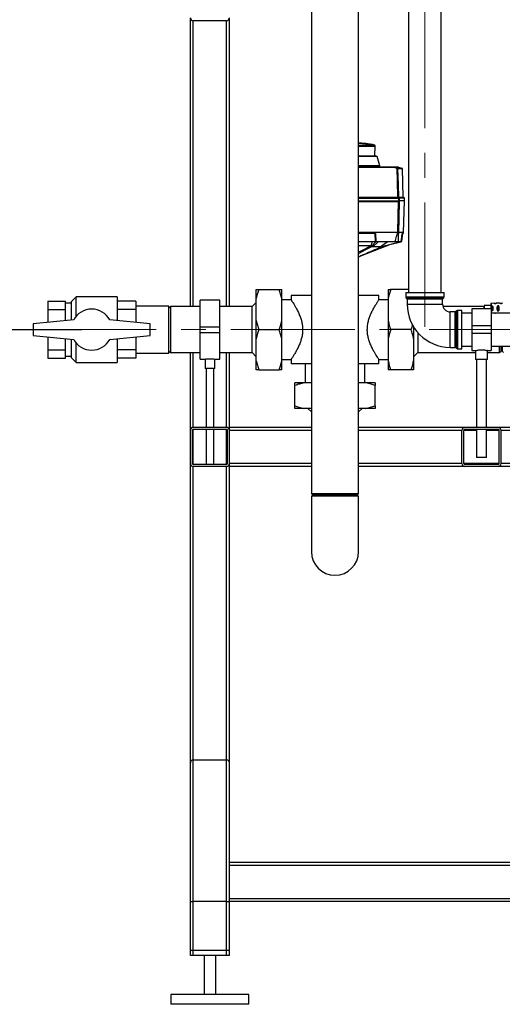
# Paper-space layout 'Blatt2' of a CAD drawing. Units: millimetres. Extents: x 0 to 594, y 0 to 420.
# Drawn here: x 96 to 146, y 182 to 283 of the extents above; entities that cross this region are included whole.
import ezdxf

# ---------------------------------------------------------------- set-up
doc = ezdxf.new("R2010")
doc.units = ezdxf.units.MM
doc.linetypes.add('CENTERX2', pattern=[20.32, 12.7, -2.54, 2.54, -2.54])
doc.layers.add('1', color=7, linetype='Continuous')
doc.styles.add('SLDTEXTSTYLE1', font='TXT', dxfattribs={"width": 0.605})
doc.dimstyles.new('SLDDIMSTYLE0', dxfattribs={"dimtxt": 3.5, "dimasz": 2.5, "dimexe": 0, "dimexo": 0.0625, "dimgap": 0.875, "dimtad": 1, "dimdec": 1, "dimlfac": 10, "dimrnd": 1e-09, "dimzin": 4, "dimdsep": 46, "dimtxsty": 'SLDTEXTSTYLE1', "dimsah": 1, "dimcen": 0.09, "dimadec": 0, "dimazin": 1, "dimtfac": 1, "dimtdec": 1, "dimtofl": 0, "dimtmove": 0, "dimatfit": 3, "dimfxl": 1, "dimfrac": 2, "dimtolj": 1, "dimtzin": 12, "dimarcsym": 0})

# ---------------------------------------------------------------- blocks, each defined once
blk = doc.blocks.new('_D_8')
at = {"layer": '1'}
for p, q in [((97.09, 296.71), (79.76, 296.71)), ((80.76, 251.11), (80.76, 296.71)), ((102.76, 251.11), (79.76, 251.11))]:
    blk.add_line(p, q, dxfattribs=at)
for points in [[(80.76, 296.71), (80.36, 294.21), (81.16, 294.21)], [(80.76, 251.11), (81.16, 253.61), (80.36, 253.61)]]:
    blk.add_solid(points, dxfattribs=at)
at = {"layer": '1', "insert": (76.25, 266.03), "char_height": 3.5, "attachment_point": 1, "rotation": 90, "style": 'SLDTEXTSTYLE1'}
blk.add_mtext('ca. 500', dxfattribs=at)

psp = doc.layouts.new('Blatt2')

# ---------------------------------------------------------------- linework, layer by layer
at = {"color": 7, "linetype": 'Continuous', "lineweight": 30}
for p, q in [((136.178, 339.114), (136.178, 254.914)), ((139.548, 254.914), (139.548, 339.114)), ((126.248, 290.814), (126.248, 234.314)), ((131.078, 234.314), (131.078, 290.814)), ((113.863, 253.464), (113.863, 283.014)), ((117.863, 253.464), (117.863, 283.014)), ((117.563, 282.714), (114.163, 282.714)), ((131.4, 270.18), (131.078, 270.18)), ((131.078, 269.991), (132.506, 269.991)), ((131.078, 269.892), (132.546, 269.892)), ((132.554, 269.892), (132.546, 269.892)), ((132.554, 269.892), (132.775, 269.892)), ((132.775, 269.892), (132.743, 269.98)), ((132.757, 268.874), (132.775, 269.892)), ((131.078, 268.874), (132.822, 268.874)), ((132.992, 268.815), (132.822, 268.874)), ((132.992, 268.815), (131.078, 268.815)), ((133.265, 267.864), (131.078, 267.864)), ((133.265, 267.864), (132.992, 268.815)), ((133.267, 267.744), (133.265, 267.864)), ((131.078, 267.744), (134.678, 267.744)), ((134.035, 267.744), (134.066, 267.774)), ((134.035, 267.744), (134.035, 267.744)), ((134.056, 267.744), (134.055, 267.744)), ((134.087, 267.774), (134.056, 267.744)), ((134.392, 267.744), (134.056, 267.744)), ((134.087, 267.774), (134.361, 267.774)), ((134.392, 267.744), (134.361, 267.774)), ((134.382, 267.774), (134.413, 267.744)), ((134.393, 267.744), (134.392, 267.744)), ((134.413, 267.744), (134.413, 267.744)), ((134.678, 267.744), (135.012, 267.629)), ((134.678, 267.744), (134.678, 267.744)), ((135.171, 267.744), (134.678, 267.744)), ((135.012, 267.629), (135.496, 267.629)), ((135.069, 267.595), (135.546, 267.595)), ((135.171, 267.744), (135.496, 267.629)), ((135.496, 267.629), (135.546, 267.595)), ((135.546, 267.595), (135.547, 267.594)), ((135.547, 267.594), (135.553, 267.594)), ((135.66, 264.677), (135.559, 267.58)), ((131.078, 264.677), (135.106, 264.677)), ((131.078, 264.574), (135.185, 264.574)), ((131.078, 264.274), (135.193, 264.274)), ((135.178, 264.194), (131.078, 264.194)), ((135.154, 264.677), (135.66, 264.677)), ((135.193, 264.274), (135.185, 264.574)), ((135.233, 264.574), (135.241, 264.274)), ((135.764, 264.574), (135.233, 264.574)), ((135.777, 264.274), (135.247, 264.274)), ((135.764, 264.574), (135.66, 264.677)), ((135.664, 261.044), (135.777, 264.274)), ((135.774, 264.274), (135.764, 264.574)), ((135.093, 261.044), (131.078, 261.044)), ((132.817, 260.944), (131.078, 260.944)), ((132.811, 260.144), (132.791, 260.944)), ((132.817, 260.944), (132.838, 260.094)), ((135.093, 261.044), (135.093, 261.044)), ((135.664, 261.044), (135.161, 261.044)), ((135.161, 261.044), (135.161, 261.044)), ((135.513, 260.144), (135.612, 260.944)), ((135.652, 260.944), (135.542, 260.944)), ((135.652, 260.944), (135.664, 261.044)), ((131.078, 260.144), (132.811, 260.144)), ((132.359, 259.677), (132.495, 260.144)), ((132.366, 259.574), (132.838, 260.094)), ((133.08, 260.094), (132.538, 259.574)), ((133.08, 260.094), (132.838, 260.094)), ((134.826, 260.094), (133.08, 260.094)), ((133.274, 259.574), (134.018, 260.094)), ((133.274, 259.574), (135.4, 260.094)), ((135.428, 260.094), (133.415, 259.574)), ((135.4, 260.094), (135.115, 260.094)), ((135.428, 260.094), (135.4, 260.094)), ((135.451, 260.144), (135.513, 260.144)), ((131.326, 258.649), (133.949, 259.674)), ((132.357, 259.674), (132.359, 259.677)), ((132.366, 259.574), (132.359, 259.677)), ((133.947, 259.672), (134.131, 259.759)), ((120.613, 254.29), (120.613, 255.214)), ((120.863, 255.214), (122.963, 255.214)), ((123.213, 254.29), (123.213, 255.214)), ((134.113, 255.214), (134.113, 254.29)), ((136.178, 255.214), (134.363, 255.214)), ((135.9, 254.914), (135.9, 254.455)), ((135.9, 254.914), (139.825, 254.914)), ((139.825, 254.455), (139.825, 254.914)), ((99.263, 254.036), (101.063, 254.036)), ((99.263, 254.036), (99.263, 253.18)), ((101.063, 253.608), (101.063, 254.036)), ((101.663, 253.814), (101.063, 253.814)), ((102.163, 254.464), (101.663, 253.964)), ((101.663, 253.964), (101.663, 252.089)), ((106.363, 254.464), (102.163, 254.464)), ((102.163, 252.474), (102.163, 254.464)), ((106.363, 254.464), (106.363, 252.041)), ((108.263, 254.036), (106.363, 254.036)), ((108.263, 254.036), (108.263, 253.18)), ((116.863, 254.129), (114.863, 254.129)), ((114.863, 251.414), (114.863, 254.129)), ((116.863, 251.414), (116.863, 254.129)), ((120.613, 253.889), (120.188, 253.464)), ((120.613, 252.038), (120.613, 254.29)), ((123.213, 252.038), (123.213, 254.29)), ((124.167, 254.164), (123.213, 254.164)), ((124.163, 254.614), (124.163, 254.157)), ((126.248, 254.614), (124.163, 254.614)), ((133.163, 254.614), (131.078, 254.614)), ((134.113, 254.164), (133.159, 254.164)), ((133.163, 254.158), (133.163, 254.614)), ((134.113, 254.29), (134.113, 252.038)), ((135.93, 254.384), (136.021, 254.293)), ((136.05, 254.222), (136.05, 253.714)), ((139.675, 253.714), (139.675, 254.222)), ((139.705, 254.293), (139.796, 254.384)), ((144.949, 253.814), (144.651, 253.804)), ((145.534, 253.835), (145.18, 253.822)), ((99.263, 253.18), (99.263, 251.858)), ((99.263, 253.18), (101.063, 253.18)), ((101.063, 253.18), (101.063, 253.608)), ((101.063, 252.147), (101.063, 253.18)), ((108.263, 253.18), (106.363, 253.18)), ((111.663, 253.529), (108.263, 253.529)), ((108.263, 253.18), (108.263, 251.858)), ((111.663, 248.699), (111.663, 253.529)), ((111.813, 253.464), (111.663, 253.314)), ((114.863, 253.464), (111.813, 253.464)), ((111.813, 253.464), (111.813, 248.764)), ((120.188, 253.464), (116.863, 253.464)), ((120.188, 251.114), (120.188, 253.464)), ((143.933, 253.464), (139.716, 253.464)), ((140.971, 252.926), (140.463, 252.926)), ((141.134, 253.047), (141.042, 252.955)), ((141.663, 253.076), (141.204, 253.076)), ((141.663, 249.151), (141.663, 253.076)), ((142.663, 252.799), (141.663, 252.799)), ((144.663, 253.259), (142.663, 253.259)), ((142.663, 253.259), (142.663, 251.514)), ((144.613, 253.569), (143.933, 253.569)), ((144.663, 253.259), (144.663, 251.514)), ((152.478, 252.799), (144.663, 252.799)), ((145.663, 252.799), (145.663, 252.827)), ((101.916, 252.114), (97.763, 251.714)), ((101.063, 252.031), (101.063, 252.147)), ((109.763, 251.714), (105.609, 252.114)), ((120.613, 250.19), (120.613, 252.038)), ((123.213, 250.19), (123.213, 252.038)), ((134.113, 252.038), (134.113, 250.19)), ((97.763, 251.714), (97.775, 250.514)), ((109.763, 250.514), (109.763, 251.714)), ((114.863, 250.814), (114.863, 251.414)), ((114.863, 251.414), (116.863, 251.414)), ((114.863, 250.814), (116.863, 250.814)), ((114.863, 248.099), (114.863, 250.814)), ((116.863, 250.814), (116.863, 251.414)), ((116.863, 248.099), (116.863, 250.814)), ((120.188, 248.764), (120.188, 251.114)), ((120.863, 251.114), (122.963, 251.114)), ((136.463, 251.114), (134.363, 251.114)), ((136.713, 251.388), (136.713, 250.19)), ((137.138, 250.813), (137.138, 248.764)), ((144.663, 251.514), (142.663, 251.514)), ((142.663, 251.514), (142.663, 250.714)), ((144.663, 251.514), (144.663, 250.714)), ((97.775, 250.514), (101.916, 250.114)), ((99.263, 250.37), (99.263, 249.047)), ((101.063, 250.08), (101.063, 250.196)), ((101.063, 249.047), (101.063, 250.08)), ((101.663, 250.138), (101.663, 248.264)), ((102.163, 247.764), (102.163, 249.754)), ((105.609, 250.114), (109.763, 250.514)), ((106.363, 250.186), (106.363, 247.764)), ((108.263, 250.369), (108.263, 249.047)), ((120.613, 247.938), (120.613, 250.19)), ((123.213, 247.938), (123.213, 250.19)), ((134.113, 250.19), (134.113, 247.938)), ((136.713, 250.19), (136.713, 247.938)), ((144.663, 250.714), (142.663, 250.714)), ((142.663, 250.714), (142.663, 248.969)), ((144.663, 250.714), (144.663, 248.969)), ((99.263, 249.047), (101.063, 249.047)), ((99.263, 249.047), (99.263, 248.191)), ((101.063, 248.619), (101.063, 249.047)), ((108.263, 249.047), (106.363, 249.047)), ((108.263, 249.047), (108.263, 248.191)), ((111.663, 248.914), (111.813, 248.764)), ((111.813, 248.764), (114.863, 248.764)), ((113.863, 240.814), (113.863, 248.764)), ((116.863, 248.764), (120.188, 248.764)), ((117.863, 241.114), (117.863, 248.764)), ((120.188, 248.764), (120.613, 248.339)), ((136.713, 248.339), (137.138, 248.764)), ((137.138, 248.764), (143.063, 248.764)), ((140.463, 249.301), (140.971, 249.301)), ((141.042, 249.272), (141.134, 249.18)), ((141.204, 249.151), (141.663, 249.151)), ((141.663, 249.429), (142.663, 249.429)), ((142.663, 248.969), (143.07, 248.969)), ((143.063, 248.971), (143.063, 248.054)), ((144.259, 248.969), (144.663, 248.969)), ((144.263, 248.054), (144.263, 248.97)), ((144.263, 248.764), (145.513, 248.764)), ((144.663, 249.429), (175.463, 249.429)), ((145.513, 248.764), (145.513, 249.429)), ((145.513, 248.764), (145.663, 248.914)), ((145.663, 248.914), (145.663, 249.429)), ((145.763, 249.429), (145.763, 248.914)), ((145.763, 248.914), (145.913, 248.764)), ((99.263, 248.191), (101.063, 248.191)), ((101.063, 248.191), (101.063, 248.619)), ((101.063, 248.414), (101.663, 248.414)), ((101.663, 248.264), (102.163, 247.764)), ((102.163, 247.764), (106.363, 247.764)), ((108.263, 248.191), (106.363, 248.191)), ((108.263, 248.699), (111.663, 248.699)), ((114.863, 248.099), (115.364, 248.099)), ((115.363, 248.099), (115.363, 247.14)), ((116.357, 248.099), (116.863, 248.099)), ((116.363, 247.14), (116.363, 248.1)), ((120.613, 247.014), (120.613, 247.938)), ((123.213, 248.064), (124.167, 248.064)), ((123.213, 247.014), (123.213, 247.938)), ((124.163, 248.07), (124.163, 247.614)), ((133.158, 248.064), (134.113, 248.064)), ((133.163, 247.614), (133.163, 248.07)), ((134.113, 247.938), (134.113, 247.014)), ((136.713, 247.938), (136.713, 247.014)), ((144.263, 248.054), (143.063, 248.054)), ((143.163, 248.054), (143.163, 241.114)), ((144.163, 241.114), (144.163, 248.054)), ((115.863, 247.14), (115.363, 247.14)), ((115.463, 247.14), (115.463, 241.114)), ((116.363, 247.14), (115.863, 247.14)), ((116.263, 241.114), (116.263, 247.14)), ((120.863, 247.014), (122.963, 247.014)), ((126.248, 247.614), (124.163, 247.614)), ((125.613, 247.614), (125.613, 245.664)), ((133.163, 247.614), (131.078, 247.614)), ((131.713, 245.664), (131.713, 247.614)), ((136.463, 247.014), (134.363, 247.014)), ((125.487, 245.664), (124.563, 245.664)), ((124.563, 243.314), (124.563, 245.414)), ((126.248, 245.664), (125.487, 245.664)), ((131.839, 245.664), (131.078, 245.664)), ((132.763, 245.664), (131.839, 245.664)), ((132.763, 243.314), (132.763, 245.414)), ((125.487, 243.064), (124.563, 243.064)), ((126.248, 243.064), (125.487, 243.064)), ((125.888, 243.064), (126.248, 242.704)), ((131.078, 242.704), (131.438, 243.064)), ((131.839, 243.064), (131.078, 243.064)), ((132.763, 243.064), (131.839, 243.064)), ((113.863, 237.414), (113.863, 240.814)), ((114.063, 237.414), (114.063, 240.814)), ((117.563, 241.114), (114.163, 241.114)), ((117.563, 240.914), (114.163, 240.914)), ((115.463, 240.914), (115.463, 237.314)), ((116.263, 237.314), (116.263, 240.914)), ((117.663, 237.414), (117.663, 240.814)), ((126.248, 241.114), (117.863, 241.114)), ((117.863, 240.814), (117.863, 241.114)), ((117.863, 237.414), (117.863, 240.814)), ((141.963, 241.114), (131.078, 241.114)), ((141.663, 237.414), (141.663, 240.814)), ((141.863, 237.414), (141.863, 240.814)), ((145.363, 241.114), (141.963, 241.114)), ((145.363, 240.914), (141.963, 240.914)), ((143.163, 240.914), (143.163, 238.054)), ((144.163, 238.054), (144.163, 240.914)), ((180.419, 241.114), (145.363, 241.114)), ((145.463, 237.414), (145.463, 240.814)), ((145.663, 237.414), (145.663, 240.814)), ((144.163, 238.054), (143.163, 238.054)), ((113.863, 206.814), (113.863, 237.414)), ((117.563, 237.314), (114.163, 237.314)), ((117.563, 237.114), (114.163, 237.114)), ((117.863, 237.114), (117.863, 237.414)), ((126.248, 237.114), (117.863, 237.114)), ((117.863, 206.814), (117.863, 237.114)), ((141.963, 237.114), (131.078, 237.114)), ((145.363, 237.314), (141.963, 237.314)), ((145.363, 237.114), (141.963, 237.114)), ((180.502, 237.114), (145.363, 237.114)), ((131.078, 234.314), (126.248, 234.314)), ((126.248, 234.114), (126.248, 228.414)), ((126.248, 234.114), (131.078, 234.114)), ((126.313, 234.314), (126.313, 234.264)), ((126.313, 234.264), (126.463, 234.114)), ((126.313, 234.264), (131.013, 234.264)), ((130.863, 234.114), (131.013, 234.264)), ((131.013, 234.264), (131.013, 234.314)), ((131.078, 228.414), (131.078, 234.114)), ((113.863, 187.114), (113.863, 206.814)), ((114.163, 187.114), (114.163, 207.114)), ((114.163, 207.114), (117.563, 207.114)), ((117.563, 187.114), (117.563, 207.114)), ((117.863, 196.614), (117.863, 206.814)), ((189.863, 196.614), (117.863, 196.614)), ((117.863, 196.314), (117.863, 196.614)), ((189.863, 196.314), (117.863, 196.314)), ((117.863, 192.914), (117.863, 196.314)), ((113.863, 187.614), (113.863, 192.614)), ((113.863, 192.614), (114.163, 192.614)), ((114.163, 187.614), (114.163, 192.614)), ((117.563, 192.614), (114.163, 192.614)), ((117.563, 187.614), (117.563, 192.614)), ((117.563, 192.614), (117.863, 192.614)), ((189.863, 192.914), (117.863, 192.914)), ((117.863, 192.614), (117.863, 192.914)), ((189.863, 192.614), (117.863, 192.614)), ((117.863, 187.114), (117.863, 192.614)), ((117.863, 187.614), (117.863, 192.614)), ((114.163, 187.614), (113.863, 187.614)), ((117.563, 187.614), (114.163, 187.614)), ((117.863, 187.614), (117.563, 187.614)), ((114.163, 187.114), (113.863, 187.114)), ((117.563, 187.114), (114.163, 187.114)), ((115.263, 187.114), (115.263, 183.114)), ((116.463, 183.114), (116.463, 187.114)), ((117.863, 187.114), (117.563, 187.114)), ((111.863, 183.114), (111.863, 182.114)), ((119.863, 183.114), (111.863, 183.114)), ((119.863, 182.114), (119.863, 183.114)), ((119.863, 182.114), (111.863, 182.114))]:
    psp.add_line(p, q, dxfattribs=at)
at = {"color": 1, "linetype": 'Continuous', "lineweight": 30}
for p, q in [((114.163, 253.464), (114.163, 282.714)), ((117.563, 253.464), (117.563, 282.714)), ((131.404, 270.179), (131.078, 270.179)), ((132.504, 269.993), (132.728, 269.993)), ((132.743, 269.98), (132.519, 269.98)), ((134.676, 267.724), (131.078, 267.724)), ((134.055, 267.744), (134.055, 267.744)), ((134.393, 267.744), (134.393, 267.744)), ((135.559, 267.58), (135.076, 267.58)), ((135.9, 254.455), (137.863, 254.455)), ((139.796, 254.384), (135.93, 254.384)), ((136.021, 254.293), (137.863, 254.293)), ((137.863, 254.222), (136.05, 254.222)), ((137.863, 254.455), (139.825, 254.455)), ((137.863, 254.293), (139.705, 254.293)), ((139.675, 254.222), (137.863, 254.222)), ((144.651, 253.804), (144.651, 253.259)), ((136.05, 253.714), (139.675, 253.714)), ((140.463, 249.301), (140.463, 252.926)), ((140.971, 249.301), (140.971, 252.926)), ((141.042, 252.955), (141.042, 249.272)), ((141.134, 249.18), (141.134, 253.047)), ((141.204, 253.076), (141.204, 249.151)), ((114.163, 241.114), (114.163, 248.764)), ((117.563, 241.114), (117.563, 248.764)), ((114.163, 237.314), (114.163, 240.914)), ((117.563, 237.314), (117.563, 240.914)), ((126.248, 240.814), (117.863, 240.814)), ((141.663, 240.814), (131.078, 240.814)), ((143.163, 240.814), (141.863, 240.814)), ((145.463, 240.814), (144.163, 240.814)), ((180.436, 240.814), (145.663, 240.814)), ((114.163, 207.114), (114.163, 237.114)), ((117.563, 207.114), (117.563, 237.114)), ((126.248, 237.414), (117.863, 237.414)), ((141.663, 237.414), (131.078, 237.414)), ((145.463, 237.414), (141.863, 237.414)), ((180.298, 237.414), (145.663, 237.414))]:
    psp.add_line(p, q, dxfattribs=at)
at = {"color": 7, "linetype": 'Continuous', "lineweight": 30, "flags": 128}
for points in [[(135.106, 264.677), (135.062, 266.313), (135.027, 267.598)], [(135.076, 267.58), (135.12, 265.955), (135.154, 264.677)], [(135.093, 261.044), (135.141, 262.808), (135.178, 264.194)], [(135.247, 264.274), (135.199, 262.465), (135.161, 261.044)], [(135.238, 264.274), (135.239, 264.274), (135.241, 264.274), (135.242, 264.274), (135.243, 264.274), (135.244, 264.274), (135.245, 264.274), (135.246, 264.274), (135.247, 264.274)], [(132.357, 259.674), (131.384, 259.177), (131.078, 259.021)], [(131.078, 258.917), (131.144, 258.951), (131.76, 259.265), (132.366, 259.574)], [(132.538, 259.574), (132.517, 259.574), (132.495, 259.574), (132.474, 259.574), (132.453, 259.574), (132.431, 259.574), (132.409, 259.574), (132.388, 259.574), (132.366, 259.574)], [(133.415, 259.574), (133.399, 259.574), (133.382, 259.574), (133.364, 259.574), (133.347, 259.574), (133.329, 259.574), (133.311, 259.574), (133.293, 259.574), (133.274, 259.574)], [(143.933, 253.259), (143.933, 253.263), (143.933, 253.365), (143.933, 253.457), (143.933, 253.527), (143.933, 253.564), (143.933, 253.564), (143.933, 253.527), (143.933, 253.457), (143.933, 253.365), (143.933, 253.263), (143.933, 253.259)]]:
    psp.add_lwpolyline(points, dxfattribs=at)
at = {"color": 7, "linetype": 'Continuous', "lineweight": 30}
for centre, radius, start, end in [((114.163, 283.014), 0.3, 180, 270), ((117.563, 283.014), 0.3, 270, 0), ((130.474, 258.775), 11.398, 79.73281, 86.96371), ((131.4, 270.13), 0.05, 85.33146, 90), ((70.597, 244.335), 67.014, 22.41857, 22.50942), ((132.724, 269.973), 0.02, 20, 78.62102), ((135.358, 267.438), 0.395, 151.09275, 153.8813), ((134.897, 267.401), 0.237, 56.60902, 63.32041), ((134.897, 267.401), 0.256, 56.48632, 63.20463), ((135.313, 267.414), 0.34, 144.00577, 147.2415), ((135.056, 267.58), 0.0203, 1.74582, 47.42906), ((135.539, 267.58), 0.02, 2, 44.32632), ((96.243, 234.849), 48.99, 37.35433, 37.50694), ((96.357, 234.926), 48.891, 37.33018, 37.48305), ((136, 254.455), 0.1, 180, 225), ((135.95, 254.222), 0.1, 0, 45), ((139.775, 254.222), 0.1, 135, 180), ((139.725, 254.455), 0.1, 315, 0), ((144.653, 253.764), 0.04, 92, 180), ((144.95, 253.764), 0.05, 41.47902, 92), ((145.182, 253.772), 0.05, 92, 142.52098), ((145.535, 253.785), 0.05, 31.74876, 92), ((145.796, 253.794), 0.05, 92, 152.25124), ((103.763, 251.114), 2.1, 28.43689, 151.56311), ((140.463, 253.714), 4.412, 180, 270), ((140.463, 253.714), 0.787, 180, 270), ((140.971, 253.026), 0.1, 270, 315), ((141.204, 252.976), 0.1, 90, 135), ((103.763, 251.114), 2.1, 208.43689, 331.56311), ((140.971, 249.201), 0.1, 45, 90), ((141.204, 249.251), 0.1, 225, 270), ((114.163, 240.814), 0.3, 90, 180), ((114.163, 240.814), 0.1, 90, 180), ((117.563, 240.814), 0.3, 0, 90), ((117.563, 240.814), 0.1, 0, 90), ((141.963, 240.814), 0.3, 90, 180), ((141.963, 240.814), 0.1, 90, 180), ((145.363, 240.814), 0.3, 0, 90), ((145.363, 240.814), 0.1, 0, 90), ((114.163, 237.414), 0.3, 180, 270), ((114.163, 237.414), 0.1, 180, 270), ((117.563, 237.414), 0.3, 270, 0), ((117.563, 237.414), 0.1, 270, 0), ((141.963, 237.414), 0.3, 180, 270), ((141.963, 237.414), 0.1, 180, 270), ((145.363, 237.414), 0.1, 270, 0), ((145.363, 237.414), 0.3, 270, 0), ((128.663, 228.414), 2.415, 180, 0), ((114.163, 206.814), 0.3, 90, 180), ((117.563, 206.814), 0.3, 0, 90)]:
    psp.add_arc(centre, radius, start, end, dxfattribs=at)
at = {"color": 1, "linetype": 'Continuous', "lineweight": 30}
for centre, radius, start, end in [((130.474, 258.809), 11.366, 79.71021, 86.95513), ((132.664, 269.961), 0.162, 168.89651, 169.58563), ((132.626, 269.69), 0.309, 110.13923, 111.71753)]:
    psp.add_arc(centre, radius, start, end, dxfattribs=at)
at = {"color": 7, "linetype": 'Continuous', "lineweight": 30}
for points, knots in [([(132.717, 269.992), (132.568, 270.021), (132.225, 270.088), (131.786, 270.148), (131.495, 270.169), (131.401, 270.176)], [0, 0, 0, 0, 0.3431831, 0.7866472, 1, 1, 1, 1]), ([(132.504, 269.993), (132.506, 269.992), (132.51, 269.991), (132.514, 269.988), (132.517, 269.984), (132.519, 269.981), (132.519, 269.98)], [0, 0, 0, 0, 0.2862892, 0.5481875, 0.7859619, 1, 1, 1, 1]), ([(132.519, 269.98), (132.526, 269.964), (132.537, 269.934), (132.549, 269.905), (132.554, 269.892)], [0, 0, 0, 0, 0.56, 1, 1, 1, 1]), ([(134.055, 267.744), (134.053, 267.744), (134.048, 267.744), (134.042, 267.744), (134.038, 267.744), (134.035, 267.744), (134.035, 267.744), (134.035, 267.744)], [0, 0, 0, 0, 0.2121401, 0.4240538, 0.6388623, 0.8531571, 1, 1, 1, 1]), ([(134.066, 267.774), (134.066, 267.774), (134.066, 267.774), (134.068, 267.774), (134.071, 267.774), (134.076, 267.774), (134.082, 267.774), (134.085, 267.774), (134.087, 267.774)], [0, 0, 0, 0, 0.1453982, 0.3337774, 0.5, 0.6662226, 0.8546018, 1, 1, 1, 1]), ([(134.361, 267.774), (134.363, 267.774), (134.367, 267.774), (134.372, 267.774), (134.377, 267.774), (134.38, 267.774), (134.382, 267.774), (134.382, 267.774), (134.382, 267.774)], [0, 0, 0, 0, 0.1453982, 0.3337774, 0.5, 0.6662226, 0.8546018, 1, 1, 1, 1]), ([(134.413, 267.744), (134.413, 267.744), (134.413, 267.744), (134.409, 267.744), (134.404, 267.744), (134.398, 267.744), (134.395, 267.744), (134.393, 267.744)], [0, 0, 0, 0, 0.2121401, 0.4240538, 0.6388623, 0.8531571, 1, 1, 1, 1]), ([(134.676, 267.724), (134.676, 267.727), (134.677, 267.732), (134.677, 267.738), (134.678, 267.743), (134.678, 267.743), (134.678, 267.744)], [0, 0, 0, 0, 0.2523971, 0.5248394, 0.7701243, 1, 1, 1, 1]), ([(135.003, 267.612), (134.964, 267.631), (134.859, 267.68), (134.746, 267.707), (134.676, 267.724)], [0, 0, 0, 0, 0.3756848, 1, 1, 1, 1]), ([(135.076, 267.58), (135.075, 267.581), (135.073, 267.581), (135.067, 267.583), (135.057, 267.586), (135.042, 267.592), (135.032, 267.596), (135.027, 267.598)], [0, 0, 0, 0, 0.1369328, 0.2669009, 0.5173255, 0.7635321, 1, 1, 1, 1]), ([(135.038, 267.614), (135.041, 267.612), (135.048, 267.608), (135.055, 267.602), (135.061, 267.599), (135.065, 267.596), (135.068, 267.595), (135.069, 267.595), (135.069, 267.595)], [0, 0, 0, 0, 0.2569261, 0.4990885, 0.6388115, 0.7645898, 0.8825385, 1, 1, 1, 1]), ([(135.106, 264.677), (135.112, 264.677), (135.123, 264.678), (135.138, 264.678), (135.148, 264.678), (135.152, 264.677), (135.154, 264.677)], [0, 0, 0, 0, 0.2599572, 0.5198353, 0.7800961, 1, 1, 1, 1]), ([(135.106, 264.677), (135.106, 264.677), (135.106, 264.677), (135.106, 264.677), (135.106, 264.677)], [0, 0, 0, 0, 0.5599999, 1, 1, 1, 1]), ([(135.154, 264.677), (135.154, 264.677), (135.154, 264.677), (135.154, 264.677), (135.154, 264.677)], [0, 0, 0, 0, 0.5599998, 1, 1, 1, 1]), ([(135.178, 264.194), (135.179, 264.194), (135.182, 264.195), (135.186, 264.2), (135.191, 264.21), (135.199, 264.236), (135.204, 264.258), (135.207, 264.274)], [0, 0, 0, 0, 0.0466392, 0.09584856, 0.20619294, 0.46630433, 1, 1, 1, 1]), ([(135.185, 264.574), (135.185, 264.574), (135.185, 264.574), (135.185, 264.574), (135.185, 264.574)], [0, 0, 0, 0, 0.5599999, 1, 1, 1, 1]), ([(135.233, 264.574), (135.231, 264.574), (135.227, 264.574), (135.214, 264.575), (135.2, 264.574), (135.19, 264.574), (135.185, 264.574)], [0, 0, 0, 0, 0.2610239, 0.5219699, 0.7832877, 1, 1, 1, 1]), ([(135.238, 264.274), (135.235, 264.274), (135.23, 264.274), (135.214, 264.274), (135.201, 264.274), (135.193, 264.274)], [0, 0, 0, 0, 0.2807883, 0.5615216, 1, 1, 1, 1]), ([(135.233, 264.574), (135.233, 264.574), (135.233, 264.574), (135.233, 264.574), (135.233, 264.574)], [0, 0, 0, 0, 0.5599999, 1, 1, 1, 1]), ([(134.826, 260.094), (134.876, 260.27), (134.966, 260.587), (135.054, 260.904), (135.093, 261.044)], [0, 0, 0, 0, 0.557795, 1, 1, 1, 1]), ([(135.161, 261.044), (135.158, 261.044), (135.153, 261.044), (135.136, 261.044), (135.116, 261.044), (135.101, 261.044), (135.093, 261.044)], [0, 0, 0, 0, 0.2508749, 0.501055, 0.7585899, 1, 1, 1, 1]), ([(135.161, 261.044), (135.153, 260.865), (135.138, 260.548), (135.122, 260.232), (135.115, 260.094)], [0, 0, 0, 0, 0.5626919, 1, 1, 1, 1]), ([(135.428, 260.094), (135.45, 260.252), (135.488, 260.536), (135.526, 260.819), (135.542, 260.944)], [0, 0, 0, 0, 0.56, 1, 1, 1, 1]), ([(135.115, 260.094), (135.103, 260.094), (135.077, 260.094), (135, 260.094), (134.913, 260.094), (134.855, 260.094), (134.826, 260.094)], [0, 0, 0, 0, 0.279964, 0.5594859, 0.7796184, 1, 1, 1, 1]), ([(132.357, 259.674), (132.188, 259.674), (131.844, 259.674), (131.404, 259.674), (131.141, 259.674), (131.078, 259.674)], [0, 0, 0, 0, 0.4248684, 0.862061, 1, 1, 1, 1]), ([(133.415, 259.574), (133.041, 259.408), (132.424, 259.134), (131.645, 258.789), (131.24, 258.611), (131.078, 258.539)], [0, 0, 0, 0, 0.48061, 0.7924732, 1, 1, 1, 1]), ([(133.274, 259.574), (133.152, 259.574), (132.933, 259.574), (132.658, 259.574), (132.538, 259.574)], [0, 0, 0, 0, 0.55990184, 1, 1, 1, 1]), ([(133.949, 259.674), (133.942, 259.674), (133.928, 259.674), (133.871, 259.674), (133.81, 259.674), (133.802, 259.674)], [0, 0, 0, 0, 0.4571418, 0.9354585, 1, 1, 1, 1]), ([(120.863, 255.214), (120.821, 255.085), (120.723, 254.78), (120.653, 254.469), (120.613, 254.29)], [0, 0, 0, 0, 0.4232272, 1, 1, 1, 1]), ([(120.613, 255.214), (120.647, 255.214), (120.716, 255.214), (120.814, 255.214), (120.863, 255.214)], [0, 0, 0, 0, 0.4992233, 1, 1, 1, 1]), ([(123.213, 254.29), (123.178, 254.445), (123.11, 254.756), (123.012, 255.061), (122.963, 255.214)], [0, 0, 0, 0, 0.4992233, 1, 1, 1, 1]), ([(122.963, 255.214), (123.037, 255.214), (123.133, 255.214), (123.198, 255.214), (123.213, 255.214)], [0, 0, 0, 0, 0.7803515, 1, 1, 1, 1]), ([(134.363, 255.214), (134.321, 255.085), (134.223, 254.78), (134.153, 254.469), (134.113, 254.29)], [0, 0, 0, 0, 0.42322722, 1, 1, 1, 1]), ([(134.113, 255.214), (134.147, 255.214), (134.216, 255.214), (134.314, 255.214), (134.363, 255.214)], [0, 0, 0, 0, 0.4992233, 1, 1, 1, 1]), ([(124.167, 254.157), (124.168, 254.156), (124.17, 254.153), (124.225, 254.072), (124.314, 253.937), (124.437, 253.744), (124.592, 253.489), (124.773, 253.167), (124.96, 252.788), (125.132, 252.368), (125.259, 251.946), (125.339, 251.522), (125.349, 251.251), (125.354, 251.114)], [0, 0, 0, 0, 0.0719673, 0.1571539, 0.2445963, 0.3344087, 0.4261831, 0.5302262, 0.6366471, 0.7353068, 0.8365179, 0.9170759, 1, 1, 1, 1]), ([(131.972, 251.114), (131.977, 251.259), (131.989, 251.556), (132.076, 251.981), (132.2, 252.382), (132.356, 252.766), (132.535, 253.132), (132.728, 253.481), (132.914, 253.786), (133.054, 254.002), (133.133, 254.12), (133.166, 254.168), (133.16, 254.159), (133.159, 254.158)], [0, 0, 0, 0, 0.087858, 0.1789527, 0.2666659, 0.3562992, 0.4582822, 0.5624845, 0.6790501, 0.7998693, 0.8869263, 0.9764456, 1, 1, 1, 1]), ([(145.18, 253.822), (145.179, 253.821), (145.178, 253.819), (145.164, 253.801), (145.139, 253.779), (145.106, 253.765), (145.084, 253.76), (145.067, 253.758), (145.049, 253.758), (145.027, 253.762), (144.993, 253.774), (144.967, 253.794), (144.951, 253.811), (144.95, 253.813), (144.949, 253.814)], [0, 0, 0, 0, 0.1282782, 0.2559867, 0.3810417, 0.4414606, 0.4715523, 0.5000604, 0.5286346, 0.5586095, 0.6188709, 0.743738, 0.8715296, 1, 1, 1, 1]), ([(145.142, 253.803), (145.141, 253.8), (145.139, 253.797), (145.116, 253.777), (145.094, 253.768), (145.079, 253.765), (145.067, 253.764), (145.054, 253.764), (145.039, 253.766), (145.017, 253.774), (144.992, 253.792), (144.99, 253.795), (144.988, 253.797)], [0, 0, 0, 0, 0.2729056, 0.3978492, 0.4522704, 0.4772691, 0.5000957, 0.5231427, 0.5478703, 0.6024681, 0.7272244, 1, 1, 1, 1]), ([(145.794, 253.844), (145.793, 253.842), (145.792, 253.839), (145.78, 253.819), (145.761, 253.797), (145.74, 253.779), (145.714, 253.765), (145.688, 253.758), (145.667, 253.756), (145.646, 253.757), (145.619, 253.762), (145.592, 253.774), (145.569, 253.79), (145.549, 253.811), (145.536, 253.83), (145.534, 253.833), (145.534, 253.835)], [0, 0, 0, 0, 0.1278457, 0.2552649, 0.3231046, 0.3809527, 0.4414517, 0.4710066, 0.5000752, 0.529147, 0.5586402, 0.6189542, 0.6810999, 0.7444543, 0.8719641, 1, 1, 1, 1]), ([(145.751, 253.817), (145.75, 253.814), (145.749, 253.809), (145.724, 253.782), (145.699, 253.77), (145.681, 253.765), (145.667, 253.763), (145.652, 253.764), (145.634, 253.767), (145.608, 253.778), (145.581, 253.803), (145.579, 253.808), (145.578, 253.811)], [0, 0, 0, 0, 0.2729198, 0.3978662, 0.4522939, 0.4773129, 0.5001202, 0.5231624, 0.5478742, 0.6022857, 0.7272487, 1, 1, 1, 1]), ([(144.613, 253.764), (144.613, 253.757), (144.613, 253.743), (144.613, 253.632), (144.613, 253.476), (144.613, 253.339), (144.613, 253.269), (144.613, 253.259)], [0, 0, 0, 0, 0.2400895, 0.4801791, 0.7202686, 0.9603582, 1, 1, 1, 1]), ([(144.766, 253.069), (144.761, 253.069), (144.751, 253.07), (144.73, 253.078), (144.701, 253.102), (144.676, 253.152), (144.661, 253.219), (144.657, 253.289), (144.661, 253.359), (144.676, 253.425), (144.701, 253.475), (144.731, 253.5), (144.751, 253.507), (144.767, 253.509), (144.783, 253.507), (144.803, 253.5), (144.832, 253.475), (144.855, 253.425), (144.868, 253.358), (144.872, 253.289), (144.868, 253.219), (144.855, 253.152), (144.831, 253.102), (144.802, 253.078), (144.782, 253.07), (144.772, 253.069), (144.766, 253.069)], [0, 0, 0, 0, 0.0145101, 0.0292273, 0.0593696, 0.1217541, 0.1856569, 0.249969, 0.3142802, 0.3782103, 0.4405758, 0.4706759, 0.4854276, 0.4999486, 0.5144629, 0.529223, 0.5594112, 0.6218915, 0.6857658, 0.7499835, 0.8141997, 0.8780802, 0.9405664, 0.970729, 0.9854732, 1, 1, 1, 1]), ([(144.766, 253.09), (144.763, 253.09), (144.756, 253.091), (144.742, 253.099), (144.722, 253.122), (144.699, 253.187), (144.691, 253.289), (144.699, 253.391), (144.722, 253.455), (144.742, 253.479), (144.756, 253.486), (144.767, 253.488), (144.777, 253.486), (144.791, 253.479), (144.811, 253.455), (144.832, 253.391), (144.839, 253.289), (144.832, 253.186), (144.811, 253.122), (144.791, 253.098), (144.777, 253.091), (144.77, 253.09), (144.766, 253.09)], [0, 0, 0, 0, 0.0114361, 0.02395144, 0.05123864, 0.11362475, 0.24999821, 0.38638291, 0.44872223, 0.47595039, 0.48848596, 0.49992362, 0.51136983, 0.5238508, 0.55110193, 0.61357723, 0.75001456, 0.88644125, 0.94889767, 0.97609271, 0.98855387, 1, 1, 1, 1]), ([(145.025, 252.806), (145.031, 252.808), (145.039, 252.811), (145.055, 252.814), (145.067, 252.814), (145.079, 252.813), (145.094, 252.809), (145.104, 252.805), (145.108, 252.803), (145.108, 252.803)], [0, 0, 0, 0, 0.2641096, 0.3858283, 0.496639, 0.6082553, 0.7290505, 0.9934931, 1, 1, 1, 1]), ([(145.366, 253.02), (145.36, 253.02), (145.347, 253.021), (145.323, 253.031), (145.298, 253.052), (145.276, 253.084), (145.256, 253.134), (145.243, 253.203), (145.239, 253.289), (145.243, 253.374), (145.256, 253.444), (145.276, 253.494), (145.298, 253.526), (145.323, 253.547), (145.347, 253.556), (145.367, 253.559), (145.386, 253.556), (145.411, 253.547), (145.435, 253.526), (145.455, 253.493), (145.474, 253.443), (145.485, 253.374), (145.489, 253.288), (145.485, 253.203), (145.474, 253.134), (145.455, 253.084), (145.434, 253.051), (145.41, 253.031), (145.386, 253.021), (145.373, 253.02), (145.366, 253.02)], [0, 0, 0, 0, 0.0142224, 0.0292373, 0.059372, 0.0884229, 0.1220872, 0.1858743, 0.2499626, 0.3140461, 0.377829, 0.4115062, 0.4405376, 0.4706491, 0.4856328, 0.4999154, 0.5142459, 0.529225, 0.5594405, 0.5883979, 0.622253, 0.685997, 0.7499899, 0.8139815, 0.8777242, 0.9115058, 0.9405188, 0.9707101, 0.9857344, 1, 1, 1, 1]), ([(145.366, 253.045), (145.362, 253.045), (145.353, 253.046), (145.336, 253.055), (145.312, 253.084), (145.286, 253.164), (145.28, 253.289), (145.287, 253.414), (145.312, 253.493), (145.337, 253.522), (145.353, 253.531), (145.367, 253.534), (145.38, 253.531), (145.397, 253.522), (145.42, 253.493), (145.444, 253.414), (145.45, 253.288), (145.444, 253.163), (145.42, 253.084), (145.396, 253.055), (145.38, 253.046), (145.371, 253.045), (145.366, 253.045)], [0, 0, 0, 0, 0.0114045, 0.023957, 0.0512034, 0.1135996, 0.249995, 0.386365, 0.4487226, 0.4759251, 0.4884422, 0.4998824, 0.5113695, 0.5238151, 0.5510493, 0.6135521, 0.7500246, 0.886476, 0.9489211, 0.9761018, 0.9885656, 1, 1, 1, 1]), ([(120.613, 252.038), (120.647, 251.882), (120.716, 251.571), (120.814, 251.266), (120.863, 251.114)], [0, 0, 0, 0, 0.4992233, 1, 1, 1, 1]), ([(122.963, 251.114), (123.004, 251.243), (123.103, 251.548), (123.173, 251.858), (123.213, 252.038)], [0, 0, 0, 0, 0.4232272, 1, 1, 1, 1]), ([(134.113, 252.038), (134.147, 251.882), (134.216, 251.571), (134.314, 251.266), (134.363, 251.114)], [0, 0, 0, 0, 0.4992233, 1, 1, 1, 1]), ([(120.863, 251.114), (120.821, 250.985), (120.723, 250.68), (120.653, 250.369), (120.613, 250.19)], [0, 0, 0, 0, 0.4232272, 1, 1, 1, 1]), ([(123.213, 250.19), (123.178, 250.345), (123.11, 250.656), (123.012, 250.961), (122.963, 251.114)], [0, 0, 0, 0, 0.4992233, 1, 1, 1, 1]), ([(125.354, 251.114), (125.348, 250.968), (125.337, 250.672), (125.249, 250.246), (125.126, 249.846), (124.97, 249.462), (124.791, 249.095), (124.597, 248.746), (124.411, 248.441), (124.272, 248.226), (124.192, 248.107), (124.16, 248.059), (124.166, 248.068), (124.167, 248.07)], [0, 0, 0, 0, 0.087858, 0.1789527, 0.2666659, 0.3562992, 0.4582822, 0.5624845, 0.6790501, 0.7998693, 0.8869263, 0.9764456, 1, 1, 1, 1]), ([(133.158, 248.07), (133.157, 248.072), (133.155, 248.075), (133.101, 248.155), (133.012, 248.29), (132.888, 248.483), (132.733, 248.739), (132.553, 249.06), (132.366, 249.439), (132.194, 249.859), (132.067, 250.281), (131.986, 250.705), (131.977, 250.976), (131.972, 251.114)], [0, 0, 0, 0, 0.0719673, 0.1571539, 0.2445963, 0.3344087, 0.4261831, 0.5302262, 0.6366471, 0.7353068, 0.8365179, 0.9170759, 1, 1, 1, 1]), ([(134.363, 251.114), (134.321, 250.985), (134.223, 250.68), (134.153, 250.369), (134.113, 250.19)], [0, 0, 0, 0, 0.4232272, 1, 1, 1, 1]), ([(136.463, 251.114), (136.506, 251.242), (136.56, 251.404), (136.599, 251.569), (136.607, 251.602)], [0, 0, 0, 0, 0.79661942, 1, 1, 1, 1]), ([(136.713, 250.19), (136.678, 250.345), (136.61, 250.656), (136.512, 250.961), (136.463, 251.114)], [0, 0, 0, 0, 0.49922328, 1, 1, 1, 1]), ([(143.07, 248.971), (143.068, 248.97), (143.059, 248.968), (143.109, 248.982), (143.216, 249.008), (143.378, 249.037), (143.573, 249.056), (143.776, 249.054), (143.963, 249.035), (144.121, 249.005), (144.224, 248.98), (144.27, 248.967), (144.26, 248.969), (144.259, 248.97)], [0, 0, 0, 0, 0.0310224, 0.1341785, 0.2384611, 0.3462517, 0.4547928, 0.5597727, 0.6625114, 0.7677261, 0.8763046, 0.9840057, 1, 1, 1, 1]), ([(115.364, 248.099), (115.368, 248.1), (115.378, 248.101), (115.46, 248.114), (115.584, 248.128), (115.726, 248.139), (115.823, 248.14), (115.863, 248.14)], [0, 0, 0, 0, 0.2051511, 0.4170764, 0.6314293, 0.847174, 1, 1, 1, 1]), ([(115.863, 248.14), (115.919, 248.139), (116.03, 248.138), (116.179, 248.124), (116.292, 248.11), (116.356, 248.1), (116.357, 248.1), (116.357, 248.1)], [0, 0, 0, 0, 0.2128228, 0.4255742, 0.6401735, 0.8560161, 1, 1, 1, 1]), ([(120.613, 247.938), (120.647, 247.782), (120.716, 247.471), (120.814, 247.166), (120.863, 247.014)], [0, 0, 0, 0, 0.4992233, 1, 1, 1, 1]), ([(122.963, 247.014), (123.004, 247.143), (123.103, 247.448), (123.173, 247.758), (123.213, 247.938)], [0, 0, 0, 0, 0.4232272, 1, 1, 1, 1]), ([(134.113, 247.938), (134.147, 247.782), (134.216, 247.471), (134.314, 247.166), (134.363, 247.014)], [0, 0, 0, 0, 0.4992233, 1, 1, 1, 1]), ([(136.463, 247.014), (136.504, 247.143), (136.603, 247.448), (136.673, 247.758), (136.713, 247.938)], [0, 0, 0, 0, 0.4232272, 1, 1, 1, 1]), ([(120.863, 247.014), (120.788, 247.014), (120.693, 247.014), (120.627, 247.014), (120.613, 247.014)], [0, 0, 0, 0, 0.7803515, 1, 1, 1, 1]), ([(123.213, 247.014), (123.178, 247.014), (123.11, 247.014), (123.012, 247.014), (122.963, 247.014)], [0, 0, 0, 0, 0.4992233, 1, 1, 1, 1]), ([(134.363, 247.014), (134.288, 247.014), (134.193, 247.014), (134.127, 247.014), (134.113, 247.014)], [0, 0, 0, 0, 0.7803515, 1, 1, 1, 1]), ([(136.713, 247.014), (136.678, 247.014), (136.61, 247.014), (136.512, 247.014), (136.463, 247.014)], [0, 0, 0, 0, 0.4992233, 1, 1, 1, 1]), ([(125.487, 245.664), (125.332, 245.629), (125.021, 245.56), (124.716, 245.463), (124.563, 245.414)], [0, 0, 0, 0, 0.4992233, 1, 1, 1, 1]), ([(124.563, 245.414), (124.563, 245.488), (124.563, 245.584), (124.563, 245.649), (124.563, 245.664)], [0, 0, 0, 0, 0.7803515, 1, 1, 1, 1]), ([(132.763, 245.414), (132.634, 245.455), (132.329, 245.554), (132.018, 245.623), (131.839, 245.664)], [0, 0, 0, 0, 0.4232272, 1, 1, 1, 1]), ([(132.763, 245.664), (132.763, 245.629), (132.763, 245.56), (132.763, 245.463), (132.763, 245.414)], [0, 0, 0, 0, 0.4992233, 1, 1, 1, 1]), ([(124.563, 243.314), (124.692, 243.272), (124.997, 243.174), (125.307, 243.104), (125.487, 243.064)], [0, 0, 0, 0, 0.4232272, 1, 1, 1, 1]), ([(124.563, 243.064), (124.563, 243.098), (124.563, 243.167), (124.563, 243.265), (124.563, 243.314)], [0, 0, 0, 0, 0.4992233, 1, 1, 1, 1]), ([(131.839, 243.064), (131.994, 243.098), (132.305, 243.167), (132.61, 243.265), (132.763, 243.314)], [0, 0, 0, 0, 0.4992233, 1, 1, 1, 1]), ([(132.763, 243.314), (132.763, 243.239), (132.763, 243.144), (132.763, 243.078), (132.763, 243.064)], [0, 0, 0, 0, 0.7803515, 1, 1, 1, 1])]:
    psp.add_open_spline(points, degree=3, knots=knots, dxfattribs=at)
at = {"layer": '1', "linetype": 'CENTERX2', "lineweight": 0}
for p, q in [((137.863, 251.414), (137.863, 356.482)), ((97.671, 251.114), (198.27, 251.114))]:
    psp.add_line(p, q, dxfattribs=at)

# ---------------------------------------------------------------- dimensions: what is measured, and where the dimension line sits
at = {"layer": '1'}
dim = psp.add_linear_dim(base=(80.763, 296.714), p1=(103.763, 251.114), p2=(98.093, 296.714), angle=90, dimstyle='SLDDIMSTYLE0', dxfattribs=at)
dim.commit()
dim.dimension.update_dxf_attribs({"geometry": '_D_8', "text_midpoint": (80.763, 273.914), "dimtype": 160})

doc.saveas('drawing.dxf')
